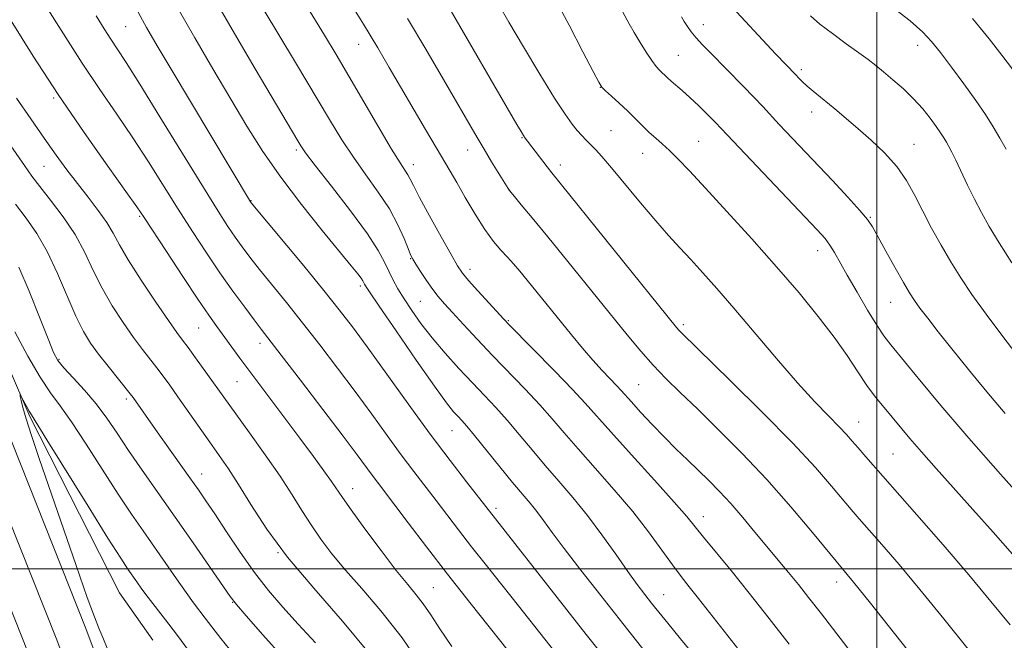
# Model space of a CAD drawing. Extents: x 2199800 to 2202700, y 327300 to 330200.
# Drawn here: x 2200335 to 2200525, y 329486 to 329606 of the extents above; entities that cross this region are included whole.
import ezdxf

# ---------------------------------------------------------------- set-up
doc = ezdxf.new("R2010")
doc.units = 0
doc.header["$MEASUREMENT"] = 0
for name, color, linetype, lineweight in [('32000', 7, 'Continuous', 0), ('DTM HARD BREAKLINE', 7, 'Continuous', 0), ('DTM SPOT ELEVATION', 2, 'Continuous', 13), ('INDEX CONTOUR', 41, 'Continuous', 13), ('INTERMEDIATE CONTOUR', 44, 'Continuous', 0)]:
    doc.layers.add(name, color=color, linetype=linetype, lineweight=lineweight)

msp = doc.modelspace()

# ---------------------------------------------------------------- linework, layer by layer
at = {"layer": '32000', "flags": 128}
for points in [[(2200500, 327500), (2200500, 330000)], [(2202500, 329500), (2200000, 329500)]]:
    msp.add_lwpolyline(points, dxfattribs=at)
at = {"layer": 'DTM HARD BREAKLINE'}
for points in [[(2200142.985, 330000, 985.432), (2200151.96, 329974.45, 986.8000000000001), (2200176.57, 329904.31, 989.71), (2200198.01, 329839.26, 991.44), (2200220.42, 329773.62, 993.97), (2200241.56, 329716.25, 995.84), (2200259.17, 329673.79, 997.03), (2200272.22, 329643.12, 996.44), (2200286.58, 329606.89, 994.36), (2200299.19, 329575.67, 992.58), (2200317.64, 329531.48, 990.8000000000001), (2200336.49, 329484.14, 990.41), (2200339.42, 329476.37, 990.44)], [(2200149.345, 330000, 985.735), (2200157.62, 329976.44, 987), (2200182.25, 329906.24, 989.91), (2200203.7, 329841.17, 991.64), (2200226.07, 329775.63, 994.1700000000001), (2200247.15, 329718.44, 996.0400000000001), (2200264.7, 329676.11, 997.23), (2200277.77, 329645.4, 996.64), (2200292.15, 329609.12, 994.5600000000001), (2200304.74, 329577.95, 992.78), (2200323.2, 329533.75, 991), (2200342.08, 329486.31, 990.61), (2200345.98, 329475.99, 990.65)], [(2200155.705, 330000, 985.64), (2200163.28, 329978.43, 986.8000000000001), (2200187.93, 329908.17, 989.71), (2200209.39, 329843.08, 991.44), (2200231.72, 329777.64, 993.97), (2200252.74, 329720.63, 995.84), (2200270.23, 329678.43, 997.03), (2200283.32, 329647.68, 996.44), (2200297.72, 329611.35, 994.36), (2200310.29, 329580.23, 992.58), (2200328.76, 329536.02, 990.8000000000001), (2200347.67, 329488.48, 990.41), (2200352.53, 329475.61, 990.46)], [(2200162.478, 330000, 984.6360000000001), (2200168.11, 329982.41, 985.82), (2200178.96, 329949.88, 987.3000000000001), (2200188.94, 329916.48, 988.46), (2200202.4, 329885.21, 989.24), (2200216.21, 329847.89, 990.12), (2200227.88, 329811.02, 991.36), (2200235.76, 329783.7, 992.61), (2200248.29, 329746.82, 993.9), (2200259.15, 329715.58, 995.38), (2200267.98, 329694.73, 996.12), (2200278.1, 329673.44, 996.35), (2200288.13, 329644.8, 995.66), (2200299.45, 329615.71, 993.95), (2200314.59, 329580.1, 992.19), (2200324.69, 329557.51, 990.86), (2200336.89, 329529.28, 989.84), (2200354.2, 329495.37, 988.82), (2200360.58, 329486.22, 988.5500000000001)]]:
    msp.add_polyline3d(points, dxfattribs=at)
at = {"layer": 'DTM SPOT ELEVATION'}
for p in [(2200355.34, 329604.32, 1007.04), (2200466.63, 329604.71, 1030.66), (2200400.25, 329600.98, 1017.28), (2200507.88, 329600.75, 1035.41), (2200461.77, 329598.85, 1028.92), (2200485.49, 329596.07, 1032.33), (2200446.75, 329592.7, 1025.97), (2200341.49, 329590.6, 1001.78), (2200487.45, 329587.89, 1031.42), (2200431.67, 329582.98, 1021.9), (2200448.8, 329584.32, 1024.98), (2200465.74, 329582.28, 1026.9), (2200507.18, 329581.67, 1032.79), (2200388.22, 329580.63, 1011.7), (2200421.23, 329580.59, 1019.3), (2200454.92, 329579.95, 1025.27), (2200339.65, 329577.46, 999.07), (2200410.78, 329577.78, 1016.6), (2200439.08, 329577.73, 1022.53), (2200429.22, 329572.76, 1019.99), (2200379.5, 329570.88, 1008.07), (2200358.04, 329567.82, 1001.81), (2200498.76, 329567.65, 1030.11), (2200488.64, 329561.2, 1027.37), (2200410.22, 329559.66, 1013.91), (2200421.7, 329557.66, 1016.54), (2200400.58, 329554.39, 1009.67), (2200412.14, 329551.5, 1013.05), (2200502.66, 329551.3, 1029.19), (2200429.08, 329547.77, 1016.15), (2200462.76, 329546.99, 1022.33), (2200369.42, 329546.36, 1001.08), (2200381.22, 329543.37, 1003.46), (2200342.51, 329540.28, 994.19), (2200376.82, 329536.03, 1001.07), (2200454.17, 329535.45, 1018.97), (2200355.49, 329532.67, 995.66), (2200496.5, 329528.24, 1024.77), (2200418.21, 329526.58, 1009.17), (2200503.12, 329522.05, 1024.97), (2200370.02, 329518.24, 996.6800000000001), (2200399.1, 329515.4, 1002.67), (2200426.69, 329511.63, 1008.39), (2200466.6, 329510.03, 1016.63), (2200384.73, 329503.11, 998), (2200492.28, 329497.46, 1019.44), (2200414.62, 329496.35, 1002.96), (2200458.99, 329494.98, 1012.84), (2200375.99, 329493.51, 993.9300000000001)]:
    msp.add_point(p, dxfattribs=at)
at = {"layer": 'INDEX CONTOUR', "flags": 128}
for points, elevation in [([(2200365.476, 329607.7790000001), (2200368.681, 329602.1870000001), (2200372.171, 329596.202), (2200375.593, 329590.3960000001), (2200378.715, 329585.1769000001), (2200381.798, 329580.3010000001), (2200385.223, 329575.3640000001), (2200389.196, 329570.1420000001), (2200393.21, 329565.1360000001), (2200398.799, 329558.3240000001), (2200400.05, 329556.7629000001), (2200400.6941, 329555.9120000001), (2200401.044, 329555.3900000001), (2200401.234, 329555.05), (2200401.349, 329554.8020000001), (2200401.554, 329554.4370000001), (2200402.315, 329553.2770000001), (2200404.179, 329550.5240000001), (2200407.43, 329545.7670000001), (2200411.313, 329540.1340000001), (2200414.81, 329535.1420000001), (2200417.147, 329531.9380000001), (2200418.52, 329530.2080000001), (2200419.363, 329529.273), (2200420.094, 329528.4980000001), (2200421.054, 329527.4180000001), (2200422.566, 329525.6131000001), (2200427.4189, 329519.6190000001), (2200429.872, 329516.6110000001), (2200433.259, 329512.5920000001), (2200434.533, 329511.0220000001), (2200435.851, 329509.2620000001), (2200437.511, 329506.9880000001), (2200439.824, 329503.8830000001), (2200443.0019, 329499.7420000001), (2200446.854, 329494.8080000001), (2200451.0891, 329489.4370000001), (2200455.388, 329484.0201000001)], 1010), ([(2200409.656, 329605.9300000001), (2200413.137, 329600.0240000001), (2200416.547, 329594.1720000001), (2200423.034, 329582.9980000001), (2200424.379, 329580.7400000001), (2200425.84, 329578.3320000001), (2200429.022, 329573.1740000001), (2200429.506, 329572.5020000001), (2200430.23, 329571.6300000001), (2200431.555, 329570.0571000001), (2200433.648, 329567.5420000001), (2200436.63, 329563.9100000001), (2200440.495, 329559.1500000001), (2200451.909, 329545.0330000001), (2200454.544, 329541.8750000001), (2200456.934, 329539.1860000001), (2200459.395, 329536.6330000001), (2200462.177, 329533.9020000001), (2200465.517, 329530.6810000001), (2200469.559, 329526.7390000001), (2200474.095, 329522.1690000001), (2200478.828, 329517.1420000001), (2200483.448, 329511.9020000001), (2200487.598, 329506.9780000001), (2200495.499, 329497.4050000001), (2200498.776, 329493.3310000001), (2200509.491, 329479.839)], 1020), ([(2200462.412, 329606.2260000001), (2200462.942, 329605.3130000001), (2200463.534, 329604.393), (2200464.267, 329603.3750000001), (2200465.211, 329602.2200000001), (2200466.431, 329600.8820000001), (2200467.959, 329599.3030000001), (2200474.254, 329592.925), (2200476.329, 329590.7850000001), (2200478.039, 329588.9760000001), (2200481.233, 329585.5330000001), (2200491.464, 329574.702), (2200494.404, 329571.5490000001), (2200496.751, 329568.9649000001), (2200498.206, 329567.2270000001), (2200499.169, 329565.7970000001), (2200500.214, 329563.9330000001), (2200501.754, 329561.1450000001), (2200503.539, 329557.9400000001), (2200505.155, 329555.0750000001), (2200506.317, 329553.089), (2200507.252, 329551.6440000001), (2200508.315, 329550.1801000001), (2200509.812, 329548.224), (2200511.848, 329545.6280000001), (2200514.479, 329542.3290000001), (2200517.695, 329538.349), (2200521.221, 329534.0470000001), (2200524.718, 329529.8690000001)], 1030), ([(2200334.33, 329590.6090000001), (2200337.082, 329586.6060000001), (2200339.694, 329582.8690000001), (2200341.984, 329579.6400000001), (2200344.0509, 329576.8010000001), (2200346.063, 329574.1400000001), (2200348.125, 329571.5030000001), (2200350.084, 329568.964), (2200351.725, 329566.6550000001), (2200352.953, 329564.5950000001), (2200354.159, 329562.3659000001), (2200355.856, 329559.4390000001), (2200358.356, 329555.5300000001), (2200361.176, 329551.3250000001), (2200363.634, 329547.7560000001), (2200365.246, 329545.4710000001), (2200366.328, 329543.9900000001), (2200367.397, 329542.55), (2200368.8321, 329540.5840000001), (2200376.565, 329529.8010000001), (2200379.198, 329526.165), (2200382.224, 329521.9380000001), (2200385.1, 329517.7881000001), (2200387.419, 329514.2360000001), (2200389.32, 329511.1940000001), (2200391.076, 329508.4239000001), (2200392.941, 329505.7010000001), (2200395.095, 329502.8570000001), (2200397.697, 329499.7350000001), (2200400.865, 329496.1630000001), (2200404.531, 329491.8910000001), (2200408.584, 329486.6540000001), (2200412.837, 329480.4300000001)], 1000), ([(2200351.942, 329484.3820000001), (2200350.981, 329486.7250000001), (2200350.215, 329488.5240000001), (2200349.35, 329490.7010000001), (2200347.975, 329494.4730000001), (2200345.83, 329500.6040000001), (2200338.7289, 329521.2220000001), (2200337.215, 329525.6610000001), (2200336.172, 329528.8580000001), (2200335.541, 329531.0270000001), (2200335.2139, 329532.3860000001), (2200335.069, 329533.1569000001), (2200335.017, 329533.5200000001), (2200335.084, 329533.4889000001), (2200335.33, 329533.0380000001), (2200336.313, 329531.1839000001), (2200336.794, 329530.3031000001), (2200337.212, 329529.5960000001), (2200340.187, 329524.8300000001), (2200348.118, 329512.0390000001), (2200351.944, 329505.8990000001), (2200354.409, 329502.0120000001), (2200355.791, 329499.9130000001), (2200357.503, 329497.4550000001), (2200358.49, 329496.0800000001), (2200359.706, 329494.4580000001), (2200363.049, 329490.1810000001), (2200365.18, 329487.3810000001), (2200370.183, 329480.5850000001)], 990.0000000000001)]:
    msp.add_lwpolyline(points, dxfattribs=dict(at, elevation=elevation))
at = {"layer": 'INTERMEDIATE CONTOUR', "flags": 128}
for points, elevation in [([(2200378.849, 329612.8770000001), (2200388.099, 329597.464), (2200394.648, 329586.4600000001), (2200397.004, 329582.5920000001), (2200399.228, 329579.1990000001), (2200401.618, 329575.8450000001), (2200404.014, 329572.5070000001), (2200406.143, 329569.2630000001), (2200407.79, 329566.2180000001), (2200408.97, 329563.5870000001), (2200409.753, 329561.6100000001), (2200410.2431, 329560.4040000001), (2200410.656, 329559.5830000001), (2200411.2389, 329558.6350000001), (2200412.1651, 329557.192), (2200413.313, 329555.4570000001), (2200414.4861, 329553.7760000001), (2200415.5649, 329552.376), (2200416.746, 329551.0080000001), (2200418.3, 329549.3080000001), (2200420.43, 329547.001), (2200423.056, 329544.1840000001), (2200426.032, 329541.0470000001), (2200432.303, 329534.5530000001), (2200435.121, 329531.5520000001), (2200437.513, 329528.8560000001), (2200439.814, 329526.1660000001), (2200442.473, 329523.089), (2200445.789, 329519.3570000001), (2200449.452, 329515.2070000001), (2200453.005, 329511.0020000001), (2200456.069, 329507.0680000001), (2200458.607, 329503.5900000001), (2200460.663, 329500.7170000001), (2200462.3299, 329498.4880000001), (2200463.891, 329496.5050000001), (2200465.68, 329494.2580000001), (2200470.593, 329487.9890000001), (2200473.451, 329484.3920000001)], 1014), ([(2200388.671, 329610.9360000001), (2200393.646, 329602.7010000001), (2200395.868, 329598.9820000001), (2200398.322, 329594.8200000001), (2200404.112, 329584.915), (2200406.576, 329580.7640000001), (2200408.21, 329578.121), (2200409.71, 329575.8140000001), (2200410.143, 329575.0160000001), (2200410.787, 329573.7390000001), (2200411.977, 329571.4630000001), (2200413.894, 329567.9300000001), (2200416.11, 329563.915), (2200418.041, 329560.4550000001), (2200419.2941, 329558.2770000001), (2200420.234, 329556.8850000001), (2200421.414, 329555.4750000001), (2200423.2079, 329553.4730000001), (2200428.173, 329548.0540000001), (2200429.288, 329546.8890000001), (2200437.994, 329538.0479000001), (2200441.398, 329534.5210000001), (2200443.8639, 329531.8600000001), (2200448.774, 329526.3280000001), (2200452.746, 329521.9370000001), (2200457.181, 329517.0550000001), (2200460.998, 329512.8169000001), (2200463.436, 329510.0130000001), (2200465.0311, 329508.0700000001), (2200466.636, 329506.072), (2200471.936, 329499.6420000001), (2200475.459, 329495.295), (2200479.307, 329490.425), (2200483.167, 329485.4560000001)], 1016), ([(2200397.649, 329610.5551000001), (2200401.149, 329604.827), (2200403.897, 329600.2580000001), (2200406.127, 329596.4770000001), (2200413.086, 329584.5680000001), (2200415.153, 329581.0610000001), (2200417.836, 329576.55), (2200419.11, 329574.3520000001), (2200420.756, 329571.4660000001), (2200422.637, 329568.2520000001), (2200424.512, 329565.2860000001), (2200426.185, 329563.0080000001), (2200427.641, 329561.3130000001), (2200428.909, 329559.9580000001), (2200430.048, 329558.702), (2200431.242, 329557.3050000001), (2200432.705, 329555.5290000001), (2200441.24, 329544.9900000001), (2200443.344, 329542.4460000001), (2200445.322, 329540.143), (2200447.141, 329538.1410000001), (2200449.939, 329535.2070000001), (2200450.799, 329534.2810000001), (2200452.756, 329532.0920000001), (2200454.527, 329530.148), (2200456.741, 329527.7700000001), (2200459.103, 329525.3050000001), (2200461.373, 329523.0300000001), (2200463.531, 329520.9370000001), (2200465.611, 329518.9430000001), (2200467.6519, 329516.9620000001), (2200469.72, 329514.8690000001), (2200471.888, 329512.5320000001), (2200474.194, 329509.8770000001), (2200476.555, 329507.0540000001), (2200483.014, 329499.2620000001), (2200484.925, 329496.925), (2200486.868, 329494.4791000001), (2200489.348, 329491.2840000001), (2200511.602, 329462.3330000001)], 1018), ([(2200437.662, 329610.415), (2200440.756, 329604.6240000001), (2200443.415, 329599.5311000001), (2200445.362, 329595.7500000001), (2200446.456, 329593.6560000001), (2200447.084, 329592.6760000001), (2200447.768, 329591.9990000001), (2200448.904, 329590.9781000001), (2200450.383, 329589.6300000001), (2200451.971, 329588.1360000001), (2200453.476, 329586.6570000001), (2200454.873, 329585.2620000001), (2200456.1809, 329583.9991000001), (2200457.428, 329582.8800000001), (2200458.698, 329581.7710000001), (2200460.084, 329580.5060000001), (2200461.724, 329578.8850000001), (2200463.916, 329576.5910000001), (2200466.997, 329573.2749000001), (2200471.151, 329568.751), (2200475.929, 329563.4800000001), (2200480.726, 329558.0850000001), (2200485.035, 329553.0840000001), (2200488.74, 329548.5760000001), (2200491.824, 329544.5540000001), (2200494.305, 329541.0110000001), (2200496.336, 329537.925), (2200498.108, 329535.2750000001), (2200499.78, 329533.0160000001), (2200501.399, 329531.023), (2200506.397, 329525.0850000001), (2200508.639, 329522.4840000001), (2200511.475, 329519.278), (2200518.527, 329511.393), (2200522.41, 329507.0200000001), (2200526.13, 329502.7870000001)], 1026), ([(2200339.947, 329608.4349000001), (2200343.372, 329602.942), (2200346.974, 329597.3530000001), (2200350.4141, 329592.241), (2200353.659, 329587.523), (2200356.753, 329582.9490000001), (2200359.739, 329578.3320000001), (2200365.455, 329569.2111000001), (2200368.21, 329564.9040000001), (2200370.899, 329560.8230000001), (2200373.515, 329556.9820000001), (2200376.025, 329553.4260000001), (2200378.28, 329550.3260000001), (2200380.101, 329547.8830000001), (2200381.4649, 329546.1010000001), (2200385.336, 329541.1190000001), (2200389.037, 329536.3051000001), (2200393.344, 329530.6720000001), (2200397.24, 329525.5410000001), (2200399.949, 329521.9230000001), (2200402.823, 329518.0140000001), (2200403.8449, 329516.6550000001), (2200407, 329512.5100000001), (2200409.776, 329508.8310000001), (2200413.307, 329504.1790000001), (2200417.3559, 329498.9210000001), (2200421.645, 329493.4590000001), (2200429.085, 329484.099)], 1004), ([(2200357.371, 329607.8219000001), (2200359.376, 329604.197), (2200361.403, 329600.6890000001), (2200364.105, 329596.1370000001), (2200379.397, 329570.6410000001), (2200379.538, 329570.4630000001), (2200389.645, 329558.2820000001), (2200393.541, 329553.5430000001), (2200396.508, 329549.8530000001), (2200399.02, 329546.5790000001), (2200401.842, 329542.724), (2200409.76, 329531.7070000001), (2200414.019, 329525.8740000001), (2200417.838, 329520.7980000001), (2200420.989, 329516.7220000001), (2200444.059, 329487.3540000001), (2200448.394, 329481.876)], 1008), ([(2200372.839, 329609.0020000001), (2200376.326, 329603.0070000001), (2200380.3031, 329596.2130000001), (2200388.491, 329582.3419000001), (2200389.085, 329581.3800000001), (2200390.0181, 329580.0650000001), (2200391.88, 329577.6331000001), (2200395.002, 329573.6340000001), (2200398.672, 329568.8700000001), (2200401.919, 329564.4600000001), (2200404.018, 329561.2520000001), (2200405.217, 329559.028), (2200406.011, 329557.2990000001), (2200406.823, 329555.6440000001), (2200407.79, 329553.8920000001), (2200408.976, 329551.9389000001), (2200410.442, 329549.7030000001), (2200412.2321, 329547.1900000001), (2200414.383, 329544.4320000001), (2200416.888, 329541.4870000001), (2200419.553, 329538.5300000001), (2200422.141, 329535.7640000001), (2200424.478, 329533.3160000001), (2200426.658, 329531.0080000001), (2200428.844, 329528.5819000001), (2200431.163, 329525.8510000001), (2200433.6161, 329522.8920000001), (2200436.172, 329519.8500000001), (2200438.804, 329516.8180000001), (2200441.506, 329513.6789000001), (2200444.2761, 329510.2660000001), (2200447.08, 329506.5140000001), (2200449.744, 329502.7650000001), (2200452.06, 329499.4660000001), (2200453.887, 329496.9370000001), (2200455.354, 329494.9980000001), (2200456.653, 329493.3410000001), (2200458.006, 329491.6420000001), (2200459.74, 329489.5040000001), (2200462.208, 329486.5130000001), (2200465.629, 329482.4070000001)], 1012), ([(2200417.128, 329608.8610000001), (2200430.66, 329585.5460000001), (2200431.499, 329584.1350000001), (2200431.947, 329583.4181000001), (2200432.302, 329582.893), (2200432.741, 329582.295), (2200436.531, 329577.3600000001), (2200437.418, 329576.2409000001), (2200461.469, 329546.4230000001), (2200461.935, 329545.8850000001), (2200462.415, 329545.3950000001), (2200471.769, 329536.2520000001), (2200477.923, 329530.153), (2200483.7649, 329524.2110000001), (2200488.196, 329519.4590000001), (2200491.305, 329515.9060000001), (2200495.101, 329511.3770000001), (2200496.615, 329509.626), (2200501.004, 329504.626), (2200504.294, 329500.8), (2200508.301, 329495.9990000001), (2200512.903, 329490.3290000001), (2200517.593, 329484.5100000001)], 1022), ([(2200427.178, 329608.653), (2200429.158, 329605.1990000001), (2200431.9751, 329600.4390000001), (2200435.133, 329595.2080000001), (2200437.968, 329590.6130000001), (2200439.978, 329587.4900000001), (2200441.316, 329585.5840000001), (2200442.299, 329584.3650000001), (2200443.192, 329583.3810000001), (2200444.064, 329582.491), (2200444.931, 329581.6310000001), (2200445.856, 329580.6830000001), (2200447.088, 329579.3240000001), (2200448.922, 329577.1800000001), (2200454.524, 329570.415), (2200457.442, 329566.9430000001), (2200459.9099, 329564.1200000001), (2200462.066, 329561.7570000001), (2200464.173, 329559.4920000001), (2200466.484, 329556.9820000001), (2200469.199, 329553.9510000001), (2200472.507, 329550.1390000001), (2200480.726, 329540.4350000001), (2200484.736, 329535.8071000001), (2200488.094, 329532.1300000001), (2200490.747, 329529.3680000001), (2200492.738, 329527.3371000001), (2200494.154, 329525.8320000001), (2200495.27, 329524.567), (2200496.409, 329523.2380000001), (2200497.897, 329521.523), (2200507.705, 329510.3700000001), (2200512.761, 329504.5750000001), (2200517.718, 329498.7910000001), (2200522, 329493.6540000001), (2200525.691, 329489.1860000001)], 1024), ([(2200450.295, 329608.6500000001), (2200452.344, 329604.9020000001), (2200453.292, 329603.2160000001), (2200454.411, 329601.3250000001), (2200455.594, 329599.4240000001), (2200456.671, 329597.8110000001), (2200457.513, 329596.7010000001), (2200458.157, 329595.9860000001), (2200459.718, 329594.474), (2200460.416, 329593.8510000001), (2200462.543, 329592.0520000001), (2200464.016, 329590.7291000001), (2200465.732, 329589.0860000001), (2200467.462, 329587.366), (2200468.928, 329585.8740000001), (2200470.027, 329584.7299000001), (2200488.556, 329565.2200000001), (2200490.038, 329563.5580000001), (2200490.969, 329562.3090000001), (2200491.84, 329560.8880000001), (2200494.3231, 329556.4780000001), (2200496.207, 329553.2280000001), (2200498.247, 329549.7960000001), (2200500.048, 329546.8650000001), (2200501.3879, 329544.8460000001), (2200502.7451, 329543.0680000001), (2200507.982, 329536.6790000001), (2200512.358, 329531.4210000001), (2200517.743, 329525.1110000001), (2200523.843, 329518.1670000001), (2200529.815, 329511.4930000001)], 1028), ([(2200471.312, 329608.9900000001), (2200480.599, 329599.0390000001), (2200484.426, 329595.0620000001), (2200484.981, 329594.4650000001), (2200485.683, 329593.7470000001), (2200486.585, 329592.9010000001), (2200487.728, 329591.9220000001), (2200492.293, 329588.1810000001), (2200494.189, 329586.5920000001), (2200496.388, 329584.7210000001), (2200498.91, 329582.5210000001), (2200501.505, 329580.0580000001), (2200503.854, 329577.4280000001), (2200505.738, 329574.7010000001), (2200507.3201, 329571.8470000001), (2200508.8621, 329568.8120000001), (2200510.564, 329565.5790000001), (2200512.399, 329562.2720000001), (2200514.278, 329559.05), (2200516.179, 329555.9810000001), (2200518.339, 329552.7570000001), (2200521.06, 329548.9760000001), (2200524.482, 329544.4430000001), (2200528.095, 329539.7719000001)], 1032), ([(2200502.85, 329608.2610000001), (2200506.418, 329605.4430000001), (2200508.859, 329603.3160000001), (2200510.574, 329601.4980000001), (2200512.25, 329599.3860000001), (2200514.393, 329596.5610000001), (2200516.796, 329593.3210000001), (2200519.0749, 329590.1481000001), (2200520.932, 329587.4120000001), (2200522.431, 329585.0480000001), (2200523.725, 329582.8790000001), (2200524.936, 329580.7690000001)], 1036), ([(2200333.305, 329605.4730000001), (2200337.571, 329598.6680000001), (2200342.385, 329591.2860000001), (2200347.36, 329583.9930000001), (2200351.916, 329577.5200000001), (2200355.421, 329572.6120000001), (2200357.515, 329569.6560000001), (2200358.906, 329567.6080000001), (2200363.214, 329561.0460000001), (2200366.362, 329556.2790000001), (2200369.277, 329551.9110000001), (2200371.397, 329548.8030000001), (2200372.914, 329546.6560000001), (2200377.354, 329540.5590000001), (2200379.647, 329537.4650000001), (2200388.91, 329525.1270000001), (2200391.511, 329521.626), (2200393.548, 329518.8400000001), (2200395.033, 329516.7580000001), (2200397.135, 329513.6830000001), (2200398.806, 329511.3210000001), (2200401.444, 329507.6990000001), (2200404.568, 329503.4970000001), (2200407.484, 329499.6790000001), (2200409.671, 329496.9501000001), (2200411.2871, 329494.9870000001), (2200412.662, 329493.2049000001), (2200414.111, 329491.094), (2200415.8809, 329488.4190000001), (2200418.204, 329485.0150000001)], 1002), ([(2200349.711, 329606.415), (2200351.2, 329603.9350000001), (2200352.478, 329601.9370000001), (2200353.739, 329600.05), (2200355.435, 329597.4710000001), (2200358.086, 329593.2870000001), (2200361.964, 329587.0080000001), (2200370.335, 329573.3590000001), (2200373.159, 329568.8260000001), (2200375.05, 329565.8880000001), (2200376.456, 329563.8120000001), (2200377.781, 329561.9440000001), (2200379.27, 329559.9570000001), (2200381.124, 329557.6010000001), (2200386.304, 329551.2310000001), (2200389.438, 329547.3310000001), (2200392.773, 329543.0790000001), (2200396.182, 329538.6261000001), (2200399.541, 329534.1330000001), (2200402.737, 329529.7600000001), (2200405.713, 329525.6500000001), (2200408.421, 329521.9440000001), (2200410.841, 329518.7260000001), (2200415.153, 329513.1420000001), (2200419.487, 329507.4710000001), (2200421.991, 329504.2350000001), (2200424.8489, 329500.6100000001), (2200431.018, 329492.8610000001), (2200441.164, 329480.0110000001)], 1006), ([(2200487.219, 329606.4180000001), (2200489.049, 329604.8630000001), (2200491.474, 329603.0080000001), (2200494.127, 329601.0731), (2200496.527, 329599.3410000001), (2200498.337, 329598.0040000001), (2200499.798, 329596.8690000001), (2200501.296, 329595.6521000001), (2200503.115, 329594.1320000001), (2200505.128, 329592.3590000001), (2200507.104, 329590.4479000001), (2200508.85, 329588.518), (2200510.309, 329586.702), (2200511.46, 329585.1370000001), (2200512.303, 329583.915), (2200512.921, 329582.9540000001), (2200513.417, 329582.126), (2200513.894, 329581.2850000001), (2200514.462, 329580.2040000001), (2200515.23, 329578.6380000001), (2200517.505, 329573.8209), (2200518.819, 329571.1220000001), (2200520.153, 329568.5490000001), (2200521.666, 329565.8630000001), (2200523.575, 329562.7139000001), (2200526.007, 329558.8900000001)], 1034), ([(2200518.463, 329605.9050000001), (2200521.619, 329602.0130000001), (2200524.104, 329598.8480000001), (2200526.119, 329596.1390000001)], 1038), ([(2200327.359, 329589.7940000001), (2200335.884, 329577.6000000001), (2200337.316, 329575.5850000001), (2200338.832, 329573.5910000001), (2200340.917, 329570.9440000001), (2200343.324, 329567.7500000001), (2200345.62, 329564.3070000001), (2200347.494, 329560.8590000001), (2200349.127, 329557.4360000001), (2200350.821, 329554.0120000001), (2200352.79, 329550.6030000001), (2200354.891, 329547.3740000001), (2200356.89, 329544.5330000001), (2200358.608, 329542.2230000001), (2200361.354, 329538.6810000001), (2200362.556, 329537.0870000001), (2200363.844, 329535.3130000001), (2200365.405, 329533.1100000001), (2200371.567, 329524.349), (2200373.396, 329521.7700000001), (2200375.1499, 329519.2130000001), (2200377.085, 329516.1930000001), (2200379.457, 329512.3250000001), (2200382.519, 329507.6250000001), (2200386.527, 329502.2090000001), (2200391.574, 329496.2160000001), (2200397.12, 329489.8850000001), (2200402.4689, 329483.4770000001)], 998), ([(2200334.173, 329570.165), (2200336.184, 329567.4500000001), (2200338.2309, 329564.5170000001), (2200340.272, 329561.0370000001), (2200342.259, 329556.8500000001), (2200345.787, 329548.5860000001), (2200347.225, 329545.675), (2200348.605, 329543.4230000001), (2200350.147, 329541.3100000001), (2200351.97, 329538.9741000001), (2200356.226, 329533.6660000001), (2200356.786, 329532.9290000001), (2200361.136, 329526.7640000001), (2200367.739, 329517.5050000001), (2200369.367, 329515.192), (2200370.815, 329513.0760000001), (2200372.512, 329510.5260000001), (2200374.768, 329507.1060000001), (2200377.422, 329503.1710000001), (2200380.194, 329499.2700000001), (2200382.887, 329495.8069000001), (2200385.622, 329492.6020000001), (2200388.602, 329489.3290000001), (2200391.941, 329485.7441000001)], 996), ([(2200334.82, 329558.045), (2200336.795, 329553.4570000001), (2200338.781, 329548.4510000001), (2200340.415, 329544.2200000001), (2200341.475, 329541.6100000001), (2200342.321, 329540.0689000001), (2200343.456, 329538.6940000001), (2200345.24, 329536.773), (2200347.444, 329534.3620000001), (2200349.697, 329531.7050000001), (2200351.732, 329528.9770000001), (2200353.7149, 329526.0620000001), (2200355.92, 329522.7690000001), (2200358.558, 329518.9550000001), (2200364.92, 329509.9210000001), (2200368.383, 329504.9510000001), (2200375.491, 329494.665), (2200376.698, 329493.1140000001), (2200378.588, 329490.9290000001), (2200381.794, 329487.2930000001), (2200385.68, 329482.9110000001)], 994), ([(2200334.034, 329545.5780000001), (2200336.52, 329540.9300000001), (2200338.884, 329536.8530000001), (2200340.858, 329533.8820000001), (2200342.733, 329531.3450000001), (2200344.942, 329528.268), (2200347.77, 329523.9830000001), (2200353.932, 329514.3340000001), (2200356.485, 329510.4820000001), (2200358.702, 329507.2640000001), (2200365.162, 329498.0190000001), (2200367.017, 329495.3950000001), (2200368.449, 329493.442), (2200370.681, 329490.5000000001), (2200371.931, 329488.8190000001), (2200373.662, 329486.5810000001), (2200376.212, 329483.496)], 992)]:
    msp.add_lwpolyline(points, dxfattribs=dict(at, elevation=elevation))

doc.saveas('drawing.dxf')
